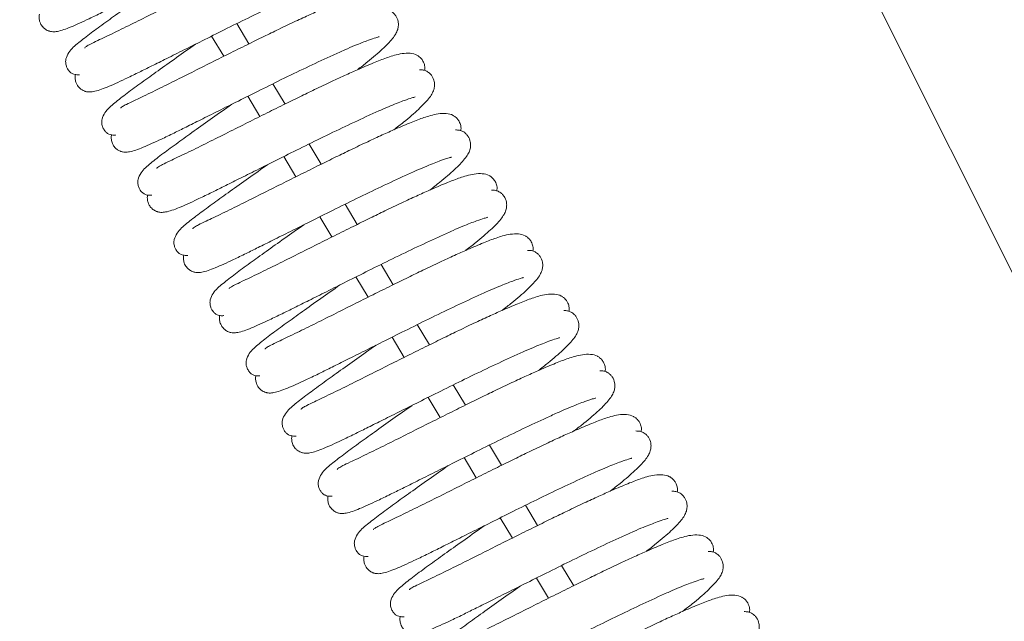
# Model space of a CAD drawing. Units: millimetres. Extents: x 5 to 415, y 5 to 292.
# Drawn here: x 377 to 379, y 205 to 207 of the extents above; entities that cross this region are included whole.
import ezdxf

# ---------------------------------------------------------------- set-up
doc = ezdxf.new("R2010")
doc.units = ezdxf.units.MM

msp = doc.modelspace()

# ---------------------------------------------------------------- linework, layer by layer
at = {"color": 7, "linetype": 'Continuous', "lineweight": 15}
for p, q in [((373.13922, 218.59675), (380.79028, 203.35681)), ((377.29178, 206.64319), (377.25721, 206.70084)), ((377.29178, 206.64319), (377.25721, 206.70084)), ((377.18533, 206.66516), (377.21985, 206.60758)), ((377.18533, 206.66516), (377.21985, 206.60758)), ((377.39459, 206.4717), (377.36003, 206.52935)), ((377.39459, 206.4717), (377.36003, 206.52935)), ((377.28814, 206.49367), (377.32266, 206.43609)), ((377.28814, 206.49367), (377.32266, 206.43609)), ((377.4974, 206.30021), (377.46284, 206.35786)), ((377.4974, 206.30021), (377.46284, 206.35786)), ((377.39095, 206.32218), (377.42547, 206.2646)), ((377.39095, 206.32218), (377.42547, 206.2646)), ((377.60021, 206.12873), (377.56565, 206.18638)), ((377.60021, 206.12873), (377.56565, 206.18638)), ((377.49377, 206.15069), (377.52829, 206.09312)), ((377.49377, 206.15069), (377.52829, 206.09312)), ((377.70302, 205.95724), (377.66846, 206.01489)), ((377.70302, 205.95724), (377.66846, 206.01489)), ((377.59658, 205.97921), (377.6311, 205.92163)), ((377.59658, 205.97921), (377.6311, 205.92163)), ((377.80584, 205.78575), (377.77127, 205.8434)), ((377.80584, 205.78575), (377.77127, 205.8434)), ((377.69939, 205.80772), (377.73391, 205.75014)), ((377.69939, 205.80772), (377.73391, 205.75014)), ((377.90865, 205.61426), (377.87408, 205.67191)), ((377.90865, 205.61426), (377.87408, 205.67191)), ((377.8022, 205.63623), (377.83672, 205.57865)), ((377.8022, 205.63623), (377.83672, 205.57865)), ((378.01146, 205.44278), (377.9769, 205.50043)), ((378.01146, 205.44278), (377.9769, 205.50043)), ((377.90501, 205.46474), (377.93953, 205.40717)), ((377.90501, 205.46474), (377.93953, 205.40717)), ((378.11427, 205.27129), (378.07971, 205.32894)), ((378.11427, 205.27129), (378.07971, 205.32894)), ((378.00782, 205.29326), (378.04234, 205.23568)), ((378.00782, 205.29326), (378.04234, 205.23568)), ((378.21708, 205.0998), (378.18252, 205.15745)), ((378.21708, 205.0998), (378.18252, 205.15745)), ((378.11064, 205.12177), (378.14516, 205.06419)), ((378.11064, 205.12177), (378.14516, 205.06419))]:
    msp.add_line(p, q, dxfattribs=at)
for points, knots in [([(376.69485, 206.72786), (376.6948, 206.72772), (376.69382, 206.72492), (376.69327, 206.71728), (376.69511, 206.70661), (376.69921, 206.69734), (376.70537, 206.68927), (376.71293, 206.68345), (376.71959, 206.68031), (376.72314, 206.67912), (376.72745, 206.67801), (376.73491, 206.6772), (376.74649, 206.67833), (376.7636, 206.68309), (376.78444, 206.69114), (376.80857, 206.7017), (376.83713, 206.71496), (376.87001, 206.73076), (376.90773, 206.74944), (376.94968, 206.77036), (376.99959, 206.79524), (377.05687, 206.82381), (377.12042, 206.85565), (377.18872, 206.88939), (377.25997, 206.92369), (377.30346, 206.94381), (377.32577, 206.95413)], [0, 0, 0, 0, 0.0010378, 0.0199896, 0.0359489, 0.0464641, 0.0609789, 0.07322, 0.0819418, 0.0882483, 0.097168, 0.1165812, 0.1583564, 0.2080481, 0.2586394, 0.3107168, 0.3643844, 0.42512, 0.4767222, 0.5342181, 0.5981029, 0.6677285, 0.7420296, 0.8221818, 0.9087948, 1, 1, 1, 1]), ([(377.58666, 206.91018), (377.58705, 206.91253), (377.58783, 206.91723), (377.5874, 206.92226), (377.585, 206.93103), (377.58181, 206.93785), (377.57678, 206.94478), (377.57023, 206.9507), (377.56078, 206.95649), (377.54628, 206.96008), (377.52376, 206.95917), (377.50149, 206.95404), (377.47689, 206.94609), (377.44638, 206.93435), (377.40533, 206.91698), (377.36295, 206.89809), (377.32064, 206.87856), (377.27627, 206.85743), (377.22992, 206.83479), (377.18221, 206.81139), (377.12976, 206.78544), (377.07414, 206.75773), (377.01704, 206.72891), (376.95984, 206.7004), (376.90668, 206.67428), (376.86101, 206.65261), (376.83995, 206.64255), (376.82831, 206.63603), (376.82373, 206.63278), (376.82368, 206.63149), (376.82367, 206.63114)], [0, 0, 0, 0, 0.014504, 0.0289976, 0.0359213, 0.0447502, 0.056321, 0.0649555, 0.0783682, 0.1184673, 0.158287, 0.1924615, 0.2212748, 0.273936, 0.3304328, 0.3705869, 0.4124114, 0.4582884, 0.496594, 0.5390094, 0.5853304, 0.6350624, 0.6876317, 0.7443065, 0.8049289, 0.8683404, 0.9158595, 0.9556632, 0.9876648, 1, 1, 1, 1]), ([(377.03706, 206.81395), (377.01856, 206.80091), (376.98084, 206.77434), (376.92909, 206.73753), (376.88178, 206.70341), (376.83863, 206.67197), (376.80494, 206.64556), (376.78108, 206.62541), (376.77044, 206.60321), (376.76918, 206.59303), (376.76986, 206.5855), (376.77152, 206.57869), (376.77441, 206.57232), (376.7776, 206.56759), (376.77993, 206.56489), (376.78112, 206.56364), (376.78173, 206.56304), (376.78502, 206.55994), (376.79127, 206.55668), (376.79997, 206.55431), (376.80807, 206.55499), (376.80895, 206.55507)], [0, 0, 0, 0, 0.1049681, 0.2139043, 0.3209429, 0.4361382, 0.5655975, 0.7027498, 0.7716641, 0.8042172, 0.8168802, 0.8271845, 0.8423988, 0.8527054, 0.8590478, 0.8602378, 0.8629537, 0.8669017, 0.9097999, 0.9901074, 1, 1, 1, 1]), ([(376.79766, 206.55637), (376.79761, 206.55623), (376.79663, 206.55343), (376.79608, 206.5458), (376.79792, 206.53513), (376.80203, 206.52586), (376.80818, 206.51778), (376.81574, 206.51197), (376.8224, 206.50882), (376.82595, 206.50763), (376.83026, 206.50653), (376.83772, 206.50572), (376.84931, 206.50684), (376.86641, 206.5116), (376.88725, 206.51965), (376.91138, 206.53021), (376.93994, 206.54347), (376.97282, 206.55927), (377.01054, 206.57795), (377.0525, 206.59887), (377.1024, 206.62375), (377.15969, 206.65232), (377.22323, 206.68416), (377.29153, 206.7179), (377.36278, 206.7522), (377.40627, 206.77233), (377.42858, 206.78265)], [0, 0, 0, 0, 0.00103784, 0.01998962, 0.03594887, 0.0464641, 0.06097888, 0.07321995, 0.08194175, 0.08824834, 0.09716805, 0.11658122, 0.15835642, 0.20804805, 0.25863939, 0.3107168, 0.36438444, 0.42512001, 0.4767222, 0.53421813, 0.59810285, 0.66772852, 0.74202961, 0.82218182, 0.90879485, 1, 1, 1, 1]), ([(377.68947, 206.7387), (377.68986, 206.74105), (377.69064, 206.74574), (377.69021, 206.75077), (377.68782, 206.75954), (377.68463, 206.76636), (377.67959, 206.77329), (377.67304, 206.77921), (377.66359, 206.785), (377.64909, 206.78859), (377.62657, 206.78769), (377.6043, 206.78255), (377.5797, 206.7746), (377.5492, 206.76286), (377.50814, 206.74549), (377.46576, 206.7266), (377.42345, 206.70707), (377.37908, 206.68594), (377.33273, 206.66331), (377.28502, 206.6399), (377.23257, 206.61396), (377.17695, 206.58624), (377.11985, 206.55742), (377.06265, 206.52891), (377.00949, 206.50279), (376.96382, 206.48112), (376.94276, 206.47106), (376.93112, 206.46454), (376.92654, 206.46129), (376.9265, 206.46001), (376.92648, 206.45965)], [0, 0, 0, 0, 0.014504, 0.0289976, 0.0359213, 0.0447502, 0.056321, 0.0649555, 0.0783682, 0.1184673, 0.158287, 0.1924615, 0.2212748, 0.273936, 0.3304328, 0.3705869, 0.4124114, 0.4582884, 0.496594, 0.5390094, 0.5853304, 0.6350624, 0.6876317, 0.7443065, 0.8049289, 0.8683404, 0.9158595, 0.9556632, 0.9876648, 1, 1, 1, 1]), ([(377.60173, 206.56979), (377.61123, 206.5772), (377.63929, 206.59909), (377.67243, 206.6279), (377.69788, 206.65358), (377.71002, 206.67075), (377.71547, 206.68239), (377.71802, 206.69427), (377.71727, 206.70892), (377.71202, 206.72153), (377.70514, 206.72957), (377.69977, 206.73415), (377.69416, 206.7375), (377.6861, 206.7406), (377.67836, 206.74083), (377.67453, 206.74094)], [0, 0, 0, 0, 0.0987289, 0.2917759, 0.4750836, 0.5623455, 0.6343734, 0.6862476, 0.7237011, 0.7814066, 0.8118232, 0.8316318, 0.8651849, 0.9333462, 1, 1, 1, 1]), ([(377.53139, 206.61116), (377.54281, 206.61632), (377.56481, 206.62626), (377.59995, 206.64121), (377.63151, 206.65347), (377.65255, 206.6607), (377.66265, 206.66313), (377.66271, 206.66371), (377.66273, 206.66388)], [0, 0, 0, 0, 0.1646644, 0.3170512, 0.5801775, 0.7855587, 0.9350495, 1, 1, 1, 1]), ([(377.13988, 206.64246), (377.12137, 206.62942), (377.08365, 206.60285), (377.03191, 206.56604), (376.9846, 206.53192), (376.94144, 206.50048), (376.90775, 206.47408), (376.88389, 206.45393), (376.87325, 206.43172), (376.87199, 206.42154), (376.87268, 206.41402), (376.87433, 206.4072), (376.87722, 206.40083), (376.88042, 206.3961), (376.88274, 206.3934), (376.88393, 206.39215), (376.88454, 206.39155), (376.88784, 206.38846), (376.89409, 206.38519), (376.90278, 206.38282), (376.91088, 206.3835), (376.91176, 206.38358)], [0, 0, 0, 0, 0.1049681, 0.2139043, 0.3209429, 0.4361382, 0.5655975, 0.7027498, 0.7716641, 0.8042172, 0.8168802, 0.8271845, 0.8423988, 0.8527054, 0.8590478, 0.8602378, 0.8629537, 0.8669017, 0.9097999, 0.9901074, 1, 1, 1, 1]), ([(376.90047, 206.38489), (376.90042, 206.38474), (376.89945, 206.38194), (376.89889, 206.37431), (376.90073, 206.36364), (376.90484, 206.35437), (376.911, 206.3463), (376.91855, 206.34048), (376.92521, 206.33733), (376.92877, 206.33614), (376.93307, 206.33504), (376.94053, 206.33423), (376.95212, 206.33535), (376.96922, 206.34011), (376.99006, 206.34816), (377.01419, 206.35872), (377.04275, 206.37199), (377.07563, 206.38779), (377.11335, 206.40646), (377.15531, 206.42739), (377.20521, 206.45227), (377.2625, 206.48084), (377.32605, 206.51267), (377.39435, 206.54641), (377.4656, 206.58072), (377.50908, 206.60084), (377.53139, 206.61116)], [0, 0, 0, 0, 0.0010378, 0.0199896, 0.0359489, 0.0464641, 0.0609789, 0.07322, 0.0819418, 0.0882483, 0.097168, 0.1165812, 0.1583564, 0.2080481, 0.2586394, 0.3107168, 0.3643844, 0.42512, 0.4767222, 0.5342181, 0.5981029, 0.6677285, 0.7420296, 0.8221818, 0.9087948, 1, 1, 1, 1]), ([(377.79228, 206.56721), (377.79267, 206.56956), (377.79345, 206.57426), (377.79302, 206.57929), (377.79063, 206.58805), (377.78744, 206.59488), (377.7824, 206.6018), (377.77585, 206.60773), (377.7664, 206.61351), (377.7519, 206.6171), (377.72938, 206.6162), (377.70711, 206.61107), (377.68251, 206.60311), (377.65201, 206.59137), (377.61095, 206.57401), (377.56857, 206.55511), (377.52626, 206.53558), (377.4819, 206.51445), (377.43554, 206.49182), (377.38783, 206.46842), (377.33538, 206.44247), (377.27976, 206.41476), (377.22266, 206.38593), (377.16546, 206.35742), (377.1123, 206.33131), (377.06663, 206.30963), (377.04557, 206.29957), (377.03393, 206.29305), (377.02935, 206.2898), (377.02931, 206.28852), (377.0293, 206.28816)], [0, 0, 0, 0, 0.014504, 0.0289976, 0.0359213, 0.0447502, 0.056321, 0.0649555, 0.0783682, 0.1184673, 0.158287, 0.1924615, 0.2212748, 0.273936, 0.3304328, 0.3705869, 0.4124114, 0.4582884, 0.496594, 0.5390094, 0.5853304, 0.6350624, 0.6876317, 0.7443065, 0.8049289, 0.8683404, 0.9158595, 0.9556632, 0.9876648, 1, 1, 1, 1]), ([(377.70455, 206.3983), (377.71404, 206.40571), (377.7421, 206.4276), (377.77524, 206.45641), (377.80069, 206.48209), (377.81283, 206.49926), (377.81828, 206.5109), (377.82083, 206.52278), (377.82008, 206.53744), (377.81483, 206.55004), (377.80795, 206.55808), (377.80258, 206.56267), (377.79697, 206.56601), (377.78891, 206.56911), (377.78117, 206.56934), (377.77734, 206.56945)], [0, 0, 0, 0, 0.0987289, 0.2917759, 0.4750836, 0.5623455, 0.6343734, 0.6862476, 0.7237011, 0.7814066, 0.8118232, 0.8316318, 0.8651849, 0.9333462, 1, 1, 1, 1]), ([(377.6342, 206.43967), (377.64562, 206.44483), (377.66762, 206.45477), (377.70276, 206.46972), (377.73432, 206.48198), (377.75536, 206.48922), (377.76546, 206.49165), (377.76552, 206.49222), (377.76554, 206.49239)], [0, 0, 0, 0, 0.16466441, 0.31705125, 0.58017752, 0.78555869, 0.93504953, 1, 1, 1, 1]), ([(377.24269, 206.47097), (377.22418, 206.45793), (377.18647, 206.43136), (377.13472, 206.39455), (377.08741, 206.36044), (377.04425, 206.32899), (377.01057, 206.30259), (376.9867, 206.28244), (376.97607, 206.26023), (376.9748, 206.25005), (376.97549, 206.24253), (376.97714, 206.23572), (376.98003, 206.22934), (376.98323, 206.22461), (376.98555, 206.22192), (376.98675, 206.22067), (376.98735, 206.22006), (376.99065, 206.21697), (376.9969, 206.21371), (377.0056, 206.21134), (377.01369, 206.21202), (377.01458, 206.21209)], [0, 0, 0, 0, 0.1049681, 0.2139043, 0.3209429, 0.4361382, 0.5655975, 0.7027498, 0.7716641, 0.8042172, 0.8168802, 0.8271845, 0.8423988, 0.8527054, 0.8590478, 0.8602378, 0.8629537, 0.8669017, 0.9097999, 0.9901074, 1, 1, 1, 1]), ([(377.00328, 206.2134), (377.00323, 206.21325), (377.00226, 206.21045), (377.0017, 206.20282), (377.00354, 206.19215), (377.00765, 206.18288), (377.01381, 206.17481), (377.02136, 206.16899), (377.02802, 206.16584), (377.03158, 206.16465), (377.03588, 206.16355), (377.04334, 206.16274), (377.05493, 206.16386), (377.07203, 206.16862), (377.09287, 206.17667), (377.11701, 206.18724), (377.14557, 206.2005), (377.17844, 206.2163), (377.21616, 206.23498), (377.25812, 206.2559), (377.30802, 206.28078), (377.36531, 206.30935), (377.42886, 206.34119), (377.49716, 206.37492), (377.56841, 206.40923), (377.6119, 206.42935), (377.6342, 206.43967)], [0, 0, 0, 0, 0.00103784, 0.01998962, 0.03594887, 0.0464641, 0.06097888, 0.07321995, 0.08194175, 0.08824834, 0.09716805, 0.11658122, 0.15835642, 0.20804805, 0.25863939, 0.3107168, 0.36438444, 0.42512001, 0.4767222, 0.53421813, 0.59810285, 0.66772852, 0.74202961, 0.82218182, 0.90879485, 1, 1, 1, 1]), ([(377.8951, 206.39572), (377.89548, 206.39807), (377.89626, 206.40277), (377.89583, 206.4078), (377.89344, 206.41656), (377.89025, 206.42339), (377.88521, 206.43032), (377.87866, 206.43624), (377.86921, 206.44203), (377.85471, 206.44561), (377.8322, 206.44471), (377.80992, 206.43958), (377.78532, 206.43163), (377.75482, 206.41988), (377.71377, 206.40252), (377.67139, 206.38362), (377.62907, 206.36409), (377.58471, 206.34296), (377.53835, 206.32033), (377.49064, 206.29693), (377.4382, 206.27098), (377.38258, 206.24327), (377.32547, 206.21444), (377.26827, 206.18594), (377.21511, 206.15982), (377.16944, 206.13815), (377.14839, 206.12808), (377.13674, 206.12157), (377.13216, 206.11831), (377.13212, 206.11703), (377.13211, 206.11667)], [0, 0, 0, 0, 0.014504, 0.0289976, 0.0359213, 0.0447502, 0.056321, 0.0649555, 0.0783682, 0.1184673, 0.158287, 0.1924615, 0.2212748, 0.273936, 0.3304328, 0.3705869, 0.4124114, 0.4582884, 0.496594, 0.5390094, 0.5853304, 0.6350624, 0.6876317, 0.7443065, 0.8049289, 0.8683404, 0.9158595, 0.9556632, 0.9876648, 1, 1, 1, 1]), ([(377.80736, 206.22682), (377.81685, 206.23422), (377.84491, 206.25611), (377.87805, 206.28492), (377.90351, 206.3106), (377.91564, 206.32777), (377.92109, 206.33941), (377.92364, 206.3513), (377.9229, 206.36595), (377.91765, 206.37855), (377.91077, 206.3866), (377.90539, 206.39118), (377.89978, 206.39453), (377.89172, 206.39762), (377.88398, 206.39785), (377.88015, 206.39796)], [0, 0, 0, 0, 0.0987289, 0.2917759, 0.4750836, 0.5623455, 0.6343734, 0.6862476, 0.7237011, 0.7814066, 0.8118232, 0.8316318, 0.8651849, 0.9333462, 1, 1, 1, 1]), ([(377.73701, 206.26818), (377.74844, 206.27335), (377.77043, 206.28328), (377.80557, 206.29824), (377.83714, 206.31049), (377.85817, 206.31773), (377.86827, 206.32016), (377.86833, 206.32073), (377.86835, 206.3209)], [0, 0, 0, 0, 0.1646644, 0.3170512, 0.5801775, 0.7855587, 0.9350495, 1, 1, 1, 1]), ([(377.3455, 206.29948), (377.32699, 206.28645), (377.28928, 206.25987), (377.23753, 206.22307), (377.19022, 206.18895), (377.14706, 206.15751), (377.11338, 206.1311), (377.08952, 206.11095), (377.07888, 206.08875), (377.07762, 206.07857), (377.0783, 206.07104), (377.07995, 206.06423), (377.08284, 206.05785), (377.08604, 206.05312), (377.08836, 206.05043), (377.08956, 206.04918), (377.09017, 206.04857), (377.09346, 206.04548), (377.09971, 206.04222), (377.10841, 206.03985), (377.1165, 206.04053), (377.11739, 206.0406)], [0, 0, 0, 0, 0.1049681, 0.2139043, 0.3209429, 0.4361382, 0.5655975, 0.7027498, 0.7716641, 0.8042172, 0.8168802, 0.8271845, 0.8423988, 0.8527054, 0.8590478, 0.8602378, 0.8629537, 0.8669017, 0.9097999, 0.9901074, 1, 1, 1, 1]), ([(377.10609, 206.04191), (377.10604, 206.04177), (377.10507, 206.03897), (377.10451, 206.03133), (377.10636, 206.02066), (377.11046, 206.01139), (377.11662, 206.00332), (377.12418, 205.9975), (377.13083, 205.99436), (377.13439, 205.99317), (377.1387, 205.99206), (377.14616, 205.99126), (377.15774, 205.99238), (377.17484, 205.99714), (377.19569, 206.00519), (377.21982, 206.01575), (377.24838, 206.02901), (377.28126, 206.04481), (377.31897, 206.06349), (377.36093, 206.08441), (377.41083, 206.10929), (377.46812, 206.13786), (377.53167, 206.1697), (377.59997, 206.20344), (377.67122, 206.23774), (377.71471, 206.25786), (377.73701, 206.26818)], [0, 0, 0, 0, 0.0010378, 0.0199896, 0.0359489, 0.0464641, 0.0609789, 0.07322, 0.0819418, 0.0882483, 0.097168, 0.1165812, 0.1583564, 0.2080481, 0.2586394, 0.3107168, 0.3643844, 0.42512, 0.4767222, 0.5342181, 0.5981029, 0.6677285, 0.7420296, 0.8221818, 0.9087948, 1, 1, 1, 1]), ([(377.99791, 206.22423), (377.9983, 206.22658), (377.99907, 206.23128), (377.99864, 206.23631), (377.99625, 206.24508), (377.99306, 206.2519), (377.98803, 206.25883), (377.98147, 206.26475), (377.97203, 206.27054), (377.95752, 206.27413), (377.93501, 206.27322), (377.91274, 206.26809), (377.88814, 206.26014), (377.85763, 206.2484), (377.81658, 206.23103), (377.7742, 206.21214), (377.73189, 206.19261), (377.68752, 206.17148), (377.64117, 206.14884), (377.59345, 206.12544), (377.54101, 206.0995), (377.48539, 206.07178), (377.42829, 206.04296), (377.37108, 206.01445), (377.31793, 205.98833), (377.27225, 205.96666), (377.2512, 205.9566), (377.23955, 205.95008), (377.23497, 205.94683), (377.23493, 205.94554), (377.23492, 205.94519)], [0, 0, 0, 0, 0.014504, 0.0289976, 0.0359213, 0.0447502, 0.056321, 0.0649555, 0.0783682, 0.1184673, 0.158287, 0.1924615, 0.2212748, 0.273936, 0.3304328, 0.3705869, 0.4124114, 0.4582884, 0.496594, 0.5390094, 0.5853304, 0.6350624, 0.6876317, 0.7443065, 0.8049289, 0.8683404, 0.9158595, 0.9556632, 0.9876648, 1, 1, 1, 1]), ([(377.91017, 206.05533), (377.91966, 206.06274), (377.94772, 206.08463), (377.98087, 206.11343), (378.00632, 206.13911), (378.01846, 206.15629), (378.0239, 206.16792), (378.02645, 206.17981), (378.02571, 206.19446), (378.02046, 206.20707), (378.01358, 206.21511), (378.0082, 206.21969), (378.0026, 206.22304), (377.99453, 206.22614), (377.98679, 206.22636), (377.98296, 206.22648)], [0, 0, 0, 0, 0.0987289, 0.2917759, 0.4750836, 0.5623455, 0.6343734, 0.6862476, 0.7237011, 0.7814066, 0.8118232, 0.8316318, 0.8651849, 0.9333462, 1, 1, 1, 1]), ([(377.44831, 206.128), (377.4298, 206.11496), (377.39209, 206.08839), (377.34034, 206.05158), (377.29303, 206.01746), (377.24988, 205.98602), (377.21619, 205.95961), (377.19233, 205.93946), (377.18169, 205.91726), (377.18043, 205.90708), (377.18111, 205.89955), (377.18276, 205.89274), (377.18565, 205.88637), (377.18885, 205.88164), (377.19117, 205.87894), (377.19237, 205.87769), (377.19298, 205.87709), (377.19627, 205.87399), (377.20252, 205.87073), (377.21122, 205.86836), (377.21931, 205.86904), (377.2202, 205.86912)], [0, 0, 0, 0, 0.1049681, 0.2139043, 0.3209429, 0.4361382, 0.5655975, 0.7027498, 0.7716641, 0.8042172, 0.8168802, 0.8271845, 0.8423988, 0.8527054, 0.8590478, 0.8602378, 0.8629537, 0.8669017, 0.9097999, 0.9901074, 1, 1, 1, 1]), ([(377.83982, 206.0967), (377.85125, 206.10186), (377.87324, 206.1118), (377.90838, 206.12675), (377.93995, 206.139), (377.96098, 206.14624), (377.97109, 206.14867), (377.97115, 206.14924), (377.97116, 206.14942)], [0, 0, 0, 0, 0.1646644, 0.3170512, 0.5801775, 0.7855587, 0.9350495, 1, 1, 1, 1]), ([(377.20891, 205.87042), (377.20885, 205.87028), (377.20788, 205.86748), (377.20732, 205.85985), (377.20917, 205.84918), (377.21327, 205.83991), (377.21943, 205.83183), (377.22699, 205.82602), (377.23364, 205.82287), (377.2372, 205.82168), (377.24151, 205.82058), (377.24897, 205.81977), (377.26055, 205.82089), (377.27766, 205.82565), (377.2985, 205.8337), (377.32263, 205.84426), (377.35119, 205.85752), (377.38407, 205.87332), (377.42179, 205.892), (377.46374, 205.91292), (377.51364, 205.9378), (377.57093, 205.96637), (377.63448, 205.99821), (377.70278, 206.03195), (377.77403, 206.06625), (377.81752, 206.08638), (377.83982, 206.0967)], [0, 0, 0, 0, 0.0010378, 0.0199896, 0.0359489, 0.0464641, 0.0609789, 0.07322, 0.0819418, 0.0882483, 0.097168, 0.1165812, 0.1583564, 0.2080481, 0.2586394, 0.3107168, 0.3643844, 0.42512, 0.4767222, 0.5342181, 0.5981029, 0.6677285, 0.7420296, 0.8221818, 0.9087948, 1, 1, 1, 1]), ([(378.10072, 206.05275), (378.10111, 206.0551), (378.10188, 206.0598), (378.10146, 206.06483), (378.09906, 206.07359), (378.09587, 206.08042), (378.09084, 206.08734), (378.08429, 206.09326), (378.07484, 206.09905), (378.06034, 206.10264), (378.03782, 206.10174), (378.01555, 206.0966), (377.99095, 206.08865), (377.96044, 206.07691), (377.91939, 206.05954), (377.87701, 206.04065), (377.8347, 206.02112), (377.79033, 205.99999), (377.74398, 205.97736), (377.69626, 205.95395), (377.64382, 205.92801), (377.5882, 205.90029), (377.5311, 205.87147), (377.4739, 205.84296), (377.42074, 205.81685), (377.37507, 205.79517), (377.35401, 205.78511), (377.34237, 205.77859), (377.33779, 205.77534), (377.33774, 205.77406), (377.33773, 205.7737)], [0, 0, 0, 0, 0.014504, 0.0289976, 0.0359213, 0.0447502, 0.056321, 0.0649555, 0.0783682, 0.1184673, 0.158287, 0.1924615, 0.2212748, 0.273936, 0.3304328, 0.3705869, 0.4124114, 0.4582884, 0.496594, 0.5390094, 0.5853304, 0.6350624, 0.6876317, 0.7443065, 0.8049289, 0.8683404, 0.9158595, 0.9556632, 0.9876648, 1, 1, 1, 1]), ([(378.01298, 205.88384), (378.02248, 205.89125), (378.05054, 205.91314), (378.08368, 205.94195), (378.10913, 205.96763), (378.12127, 205.9848), (378.12671, 205.99644), (378.12927, 206.00832), (378.12852, 206.02297), (378.12327, 206.03558), (378.11639, 206.04362), (378.11102, 206.0482), (378.10541, 206.05155), (378.09735, 206.05465), (378.0896, 206.05488), (378.08577, 206.05499)], [0, 0, 0, 0, 0.0987289, 0.2917759, 0.4750836, 0.5623455, 0.6343734, 0.6862476, 0.7237011, 0.7814066, 0.8118232, 0.8316318, 0.8651849, 0.9333462, 1, 1, 1, 1]), ([(377.55112, 205.95651), (377.53262, 205.94347), (377.4949, 205.9169), (377.44315, 205.88009), (377.39584, 205.84597), (377.35269, 205.81453), (377.319, 205.78813), (377.29514, 205.76798), (377.2845, 205.74577), (377.28324, 205.73559), (377.28392, 205.72807), (377.28557, 205.72126), (377.28847, 205.71488), (377.29166, 205.71015), (377.29398, 205.70746), (377.29518, 205.7062), (377.29579, 205.7056), (377.29908, 205.70251), (377.30533, 205.69925), (377.31403, 205.69687), (377.32212, 205.69756), (377.32301, 205.69763)], [0, 0, 0, 0, 0.1049681, 0.2139043, 0.3209429, 0.4361382, 0.5655975, 0.7027498, 0.7716641, 0.8042172, 0.8168802, 0.8271845, 0.8423988, 0.8527054, 0.8590478, 0.8602378, 0.8629537, 0.8669017, 0.9097999, 0.9901074, 1, 1, 1, 1]), ([(377.94264, 205.92521), (377.95406, 205.93037), (377.97606, 205.94031), (378.01119, 205.95526), (378.04276, 205.96752), (378.06379, 205.97475), (378.0739, 205.97718), (378.07396, 205.97776), (378.07398, 205.97793)], [0, 0, 0, 0, 0.1646644, 0.3170512, 0.5801775, 0.7855587, 0.9350495, 1, 1, 1, 1]), ([(378.20353, 205.88126), (378.20392, 205.88361), (378.2047, 205.88831), (378.20427, 205.89334), (378.20187, 205.9021), (378.19868, 205.90893), (378.19365, 205.91585), (378.1871, 205.92178), (378.17765, 205.92756), (378.16315, 205.93115), (378.14063, 205.93025), (378.11836, 205.92512), (378.09376, 205.91716), (378.06325, 205.90542), (378.0222, 205.88806), (377.97982, 205.86916), (377.93751, 205.84963), (377.89314, 205.8285), (377.84679, 205.80587), (377.79908, 205.78247), (377.74663, 205.75652), (377.69101, 205.72881), (377.63391, 205.69998), (377.57671, 205.67147), (377.52355, 205.64536), (377.47788, 205.62368), (377.45682, 205.61362), (377.44518, 205.6071), (377.4406, 205.60385), (377.44056, 205.60257), (377.44054, 205.60221)], [0, 0, 0, 0, 0.014504, 0.0289976, 0.0359213, 0.0447502, 0.056321, 0.0649555, 0.0783682, 0.1184673, 0.158287, 0.1924615, 0.2212748, 0.273936, 0.3304328, 0.3705869, 0.4124114, 0.4582884, 0.496594, 0.5390094, 0.5853304, 0.6350624, 0.6876317, 0.7443065, 0.8049289, 0.8683404, 0.9158595, 0.9556632, 0.9876648, 1, 1, 1, 1]), ([(377.31172, 205.69894), (377.31167, 205.69879), (377.31069, 205.69599), (377.31014, 205.68836), (377.31198, 205.67769), (377.31608, 205.66842), (377.32224, 205.66035), (377.3298, 205.65453), (377.33646, 205.65138), (377.34001, 205.65019), (377.34432, 205.64909), (377.35178, 205.64828), (377.36336, 205.6494), (377.38047, 205.65416), (377.40131, 205.66221), (377.42544, 205.67278), (377.454, 205.68604), (377.48688, 205.70184), (377.5246, 205.72051), (377.56656, 205.74144), (377.61646, 205.76632), (377.67374, 205.79489), (377.73729, 205.82672), (377.80559, 205.86046), (377.87684, 205.89477), (377.92033, 205.91489), (377.94264, 205.92521)], [0, 0, 0, 0, 0.0010378, 0.0199896, 0.0359489, 0.0464641, 0.0609789, 0.07322, 0.0819418, 0.0882483, 0.097168, 0.1165812, 0.1583564, 0.2080481, 0.2586394, 0.3107168, 0.3643844, 0.42512, 0.4767222, 0.5342181, 0.5981029, 0.6677285, 0.7420296, 0.8221818, 0.9087948, 1, 1, 1, 1]), ([(378.11579, 205.71235), (378.12529, 205.71976), (378.15335, 205.74165), (378.18649, 205.77046), (378.21194, 205.79614), (378.22408, 205.81331), (378.22952, 205.82495), (378.23208, 205.83683), (378.23133, 205.85149), (378.22608, 205.86409), (378.2192, 205.87214), (378.21383, 205.87672), (378.20822, 205.88007), (378.20016, 205.88316), (378.19241, 205.88339), (378.18859, 205.8835)], [0, 0, 0, 0, 0.0987289, 0.2917759, 0.4750836, 0.5623455, 0.6343734, 0.6862476, 0.7237011, 0.7814066, 0.8118232, 0.8316318, 0.8651849, 0.9333462, 1, 1, 1, 1]), ([(378.04545, 205.75372), (378.05687, 205.75888), (378.07887, 205.76882), (378.11401, 205.78377), (378.14557, 205.79603), (378.1666, 205.80327), (378.17671, 205.8057), (378.17677, 205.80627), (378.17679, 205.80644)], [0, 0, 0, 0, 0.1646644, 0.3170512, 0.5801775, 0.7855587, 0.9350495, 1, 1, 1, 1]), ([(377.65394, 205.78502), (377.63543, 205.77198), (377.59771, 205.74541), (377.54596, 205.7086), (377.49865, 205.67449), (377.4555, 205.64304), (377.42181, 205.61664), (377.39795, 205.59649), (377.38731, 205.57428), (377.38605, 205.5641), (377.38674, 205.55658), (377.38839, 205.54977), (377.39128, 205.54339), (377.39447, 205.53866), (377.3968, 205.53597), (377.39799, 205.53472), (377.3986, 205.53411), (377.40189, 205.53102), (377.40815, 205.52776), (377.41684, 205.52539), (377.42494, 205.52607), (377.42582, 205.52614)], [0, 0, 0, 0, 0.1049681, 0.2139043, 0.3209429, 0.4361382, 0.5655975, 0.7027498, 0.7716641, 0.8042172, 0.8168802, 0.8271845, 0.8423988, 0.8527054, 0.8590478, 0.8602378, 0.8629537, 0.8669017, 0.9097999, 0.9901074, 1, 1, 1, 1]), ([(378.30634, 205.70977), (378.30673, 205.71212), (378.30751, 205.71682), (378.30708, 205.72185), (378.30469, 205.73061), (378.3015, 205.73744), (378.29646, 205.74437), (378.28991, 205.75029), (378.28046, 205.75608), (378.26596, 205.75966), (378.24344, 205.75876), (378.22117, 205.75363), (378.19657, 205.74568), (378.16607, 205.73394), (378.12501, 205.71657), (378.08263, 205.69767), (378.04032, 205.67815), (377.99595, 205.65701), (377.9496, 205.63438), (377.90189, 205.61098), (377.84944, 205.58503), (377.79382, 205.55732), (377.73672, 205.5285), (377.67952, 205.49999), (377.62636, 205.47387), (377.58069, 205.4522), (377.55963, 205.44213), (377.54799, 205.43562), (377.54341, 205.43236), (377.54337, 205.43108), (377.54336, 205.43072)], [0, 0, 0, 0, 0.014504, 0.0289976, 0.0359213, 0.0447502, 0.056321, 0.0649555, 0.0783682, 0.1184673, 0.158287, 0.1924615, 0.2212748, 0.273936, 0.3304328, 0.3705869, 0.4124114, 0.4582884, 0.496594, 0.5390094, 0.5853304, 0.6350624, 0.6876317, 0.7443065, 0.8049289, 0.8683404, 0.9158595, 0.9556632, 0.9876648, 1, 1, 1, 1]), ([(377.41453, 205.52745), (377.41448, 205.5273), (377.41351, 205.5245), (377.41295, 205.51687), (377.41479, 205.5062), (377.4189, 205.49693), (377.42506, 205.48886), (377.43261, 205.48304), (377.43927, 205.47989), (377.44282, 205.4787), (377.44713, 205.4776), (377.45459, 205.47679), (377.46618, 205.47791), (377.48328, 205.48267), (377.50412, 205.49072), (377.52825, 205.50129), (377.55681, 205.51455), (377.58969, 205.53035), (377.62741, 205.54903), (377.66937, 205.56995), (377.71927, 205.59483), (377.77656, 205.6234), (377.84011, 205.65524), (377.9084, 205.68897), (377.97966, 205.72328), (378.02314, 205.7434), (378.04545, 205.75372)], [0, 0, 0, 0, 0.0010378, 0.0199896, 0.0359489, 0.0464641, 0.0609789, 0.07322, 0.0819418, 0.0882483, 0.097168, 0.1165812, 0.1583564, 0.2080481, 0.2586394, 0.3107168, 0.3643844, 0.42512, 0.4767222, 0.5342181, 0.5981029, 0.6677285, 0.7420296, 0.8221818, 0.9087948, 1, 1, 1, 1]), ([(378.2186, 205.54087), (378.2281, 205.54827), (378.25616, 205.57016), (378.2893, 205.59897), (378.31475, 205.62465), (378.32689, 205.64182), (378.33234, 205.65346), (378.33489, 205.66535), (378.33414, 205.68), (378.32889, 205.69261), (378.32201, 205.70065), (378.31664, 205.70523), (378.31103, 205.70858), (378.30297, 205.71167), (378.29523, 205.7119), (378.2914, 205.71201)], [0, 0, 0, 0, 0.0987289, 0.2917759, 0.4750836, 0.5623455, 0.6343734, 0.6862476, 0.7237011, 0.7814066, 0.8118232, 0.8316318, 0.8651849, 0.9333462, 1, 1, 1, 1]), ([(378.14826, 205.58223), (378.15968, 205.5874), (378.18168, 205.59733), (378.21682, 205.61229), (378.24838, 205.62454), (378.26942, 205.63178), (378.27952, 205.63421), (378.27958, 205.63478), (378.2796, 205.63495)], [0, 0, 0, 0, 0.16466441, 0.31705125, 0.58017752, 0.78555869, 0.93504953, 1, 1, 1, 1]), ([(377.75675, 205.61353), (377.73824, 205.6005), (377.70052, 205.57392), (377.64878, 205.53712), (377.60147, 205.503), (377.55831, 205.47156), (377.52462, 205.44515), (377.50076, 205.425), (377.49013, 205.4028), (377.48886, 205.39262), (377.48955, 205.38509), (377.4912, 205.37828), (377.49409, 205.3719), (377.49729, 205.36718), (377.49961, 205.36448), (377.50081, 205.36323), (377.50141, 205.36262), (377.50471, 205.35953), (377.51096, 205.35627), (377.51966, 205.3539), (377.52775, 205.35458), (377.52864, 205.35466)], [0, 0, 0, 0, 0.1049681, 0.2139043, 0.3209429, 0.4361382, 0.5655975, 0.7027498, 0.7716641, 0.8042172, 0.8168802, 0.8271845, 0.8423988, 0.8527054, 0.8590478, 0.8602378, 0.8629537, 0.8669017, 0.9097999, 0.9901074, 1, 1, 1, 1]), ([(377.51734, 205.35596), (377.51729, 205.35582), (377.51632, 205.35302), (377.51576, 205.34539), (377.5176, 205.33471), (377.52171, 205.32544), (377.52787, 205.31737), (377.53542, 205.31155), (377.54208, 205.30841), (377.54564, 205.30722), (377.54994, 205.30611), (377.5574, 205.30531), (377.56899, 205.30643), (377.58609, 205.31119), (377.60693, 205.31924), (377.63106, 205.3298), (377.65962, 205.34306), (377.6925, 205.35886), (377.73022, 205.37754), (377.77218, 205.39846), (377.82208, 205.42334), (377.87937, 205.45191), (377.94292, 205.48375), (378.01122, 205.51749), (378.08247, 205.55179), (378.12595, 205.57191), (378.14826, 205.58223)], [0, 0, 0, 0, 0.0010378, 0.0199896, 0.0359489, 0.0464641, 0.0609789, 0.07322, 0.0819418, 0.0882483, 0.097168, 0.1165812, 0.1583564, 0.2080481, 0.2586394, 0.3107168, 0.3643844, 0.42512, 0.4767222, 0.5342181, 0.5981029, 0.6677285, 0.7420296, 0.8221818, 0.9087948, 1, 1, 1, 1]), ([(378.40915, 205.53828), (378.40954, 205.54063), (378.41032, 205.54533), (378.40989, 205.55036), (378.4075, 205.55913), (378.40431, 205.56595), (378.39927, 205.57288), (378.39272, 205.5788), (378.38327, 205.58459), (378.36877, 205.58818), (378.34625, 205.58727), (378.32398, 205.58214), (378.29938, 205.57419), (378.26888, 205.56245), (378.22782, 205.54508), (378.18545, 205.52619), (378.14313, 205.50666), (378.09877, 205.48553), (378.05241, 205.46289), (378.0047, 205.43949), (377.95226, 205.41355), (377.89663, 205.38583), (377.83953, 205.35701), (377.78233, 205.3285), (377.72917, 205.30238), (377.6835, 205.28071), (377.66244, 205.27065), (377.6508, 205.26413), (377.64622, 205.26088), (377.64618, 205.25959), (377.64617, 205.25924)], [0, 0, 0, 0, 0.014504, 0.0289976, 0.0359213, 0.0447502, 0.056321, 0.0649555, 0.0783682, 0.1184673, 0.158287, 0.1924615, 0.2212748, 0.273936, 0.3304328, 0.3705869, 0.4124114, 0.4582884, 0.496594, 0.5390094, 0.5853304, 0.6350624, 0.6876317, 0.7443065, 0.8049289, 0.8683404, 0.9158595, 0.9556632, 0.9876648, 1, 1, 1, 1]), ([(378.32142, 205.36938), (378.33091, 205.37679), (378.35897, 205.39868), (378.39211, 205.42748), (378.41757, 205.45316), (378.4297, 205.47034), (378.43515, 205.48197), (378.4377, 205.49386), (378.43695, 205.50851), (378.43171, 205.52112), (378.42482, 205.52916), (378.41945, 205.53374), (378.41384, 205.53709), (378.40578, 205.54019), (378.39804, 205.54041), (378.39421, 205.54053)], [0, 0, 0, 0, 0.0987289, 0.2917759, 0.4750836, 0.5623455, 0.6343734, 0.6862476, 0.7237011, 0.7814066, 0.8118232, 0.8316318, 0.8651849, 0.9333462, 1, 1, 1, 1]), ([(378.25107, 205.41075), (378.2625, 205.41591), (378.28449, 205.42585), (378.31963, 205.4408), (378.35119, 205.45305), (378.37223, 205.46029), (378.38233, 205.46272), (378.38239, 205.46329), (378.38241, 205.46347)], [0, 0, 0, 0, 0.1646644, 0.3170512, 0.5801775, 0.7855587, 0.9350495, 1, 1, 1, 1]), ([(377.85956, 205.44205), (377.84105, 205.42901), (377.80334, 205.40244), (377.75159, 205.36563), (377.70428, 205.33151), (377.66112, 205.30007), (377.62744, 205.27366), (377.60357, 205.25352), (377.59294, 205.23131), (377.59168, 205.22113), (377.59236, 205.21361), (377.59401, 205.20679), (377.5969, 205.20042), (377.6001, 205.19569), (377.60242, 205.19299), (377.60362, 205.19174), (377.60422, 205.19114), (377.60752, 205.18805), (377.61377, 205.18478), (377.62247, 205.18241), (377.63056, 205.18309), (377.63145, 205.18317)], [0, 0, 0, 0, 0.1049681, 0.2139043, 0.3209429, 0.4361382, 0.5655975, 0.7027498, 0.7716641, 0.8042172, 0.8168802, 0.8271845, 0.8423988, 0.8527054, 0.8590478, 0.8602378, 0.8629537, 0.8669017, 0.9097999, 0.9901074, 1, 1, 1, 1]), ([(377.62015, 205.18447), (377.6201, 205.18433), (377.61913, 205.18153), (377.61857, 205.1739), (377.62042, 205.16323), (377.62452, 205.15396), (377.63068, 205.14589), (377.63824, 205.14007), (377.64489, 205.13692), (377.64845, 205.13573), (377.65275, 205.13463), (377.66021, 205.13382), (377.6718, 205.13494), (377.6889, 205.1397), (377.70974, 205.14775), (377.73388, 205.15831), (377.76244, 205.17157), (377.79531, 205.18737), (377.83303, 205.20605), (377.87499, 205.22697), (377.92489, 205.25185), (377.98218, 205.28042), (378.04573, 205.31226), (378.11403, 205.346), (378.18528, 205.3803), (378.22877, 205.40043), (378.25107, 205.41075)], [0, 0, 0, 0, 0.0010378, 0.0199896, 0.0359489, 0.0464641, 0.0609789, 0.07322, 0.0819418, 0.0882483, 0.097168, 0.1165812, 0.1583564, 0.2080481, 0.2586394, 0.3107168, 0.3643844, 0.42512, 0.4767222, 0.5342181, 0.5981029, 0.6677285, 0.7420296, 0.8221818, 0.9087948, 1, 1, 1, 1]), ([(378.51197, 205.3668), (378.51236, 205.36915), (378.51313, 205.37385), (378.5127, 205.37888), (378.51031, 205.38764), (378.50712, 205.39447), (378.50208, 205.40139), (378.49553, 205.40731), (378.48608, 205.4131), (378.47158, 205.41669), (378.44907, 205.41579), (378.4268, 205.41065), (378.40219, 205.4027), (378.37169, 205.39096), (378.33064, 205.37359), (378.28826, 205.3547), (378.24595, 205.33517), (378.20158, 205.31404), (378.15522, 205.29141), (378.10751, 205.268), (378.05507, 205.24206), (377.99945, 205.21434), (377.94234, 205.18552), (377.88514, 205.15701), (377.83199, 205.1309), (377.78631, 205.10922), (377.76526, 205.09916), (377.75361, 205.09264), (377.74903, 205.08939), (377.74899, 205.08811), (377.74898, 205.08775)], [0, 0, 0, 0, 0.014504, 0.0289976, 0.0359213, 0.0447502, 0.056321, 0.0649555, 0.0783682, 0.1184673, 0.158287, 0.1924615, 0.2212748, 0.273936, 0.3304328, 0.3705869, 0.4124114, 0.4582884, 0.496594, 0.5390094, 0.5853304, 0.6350624, 0.6876317, 0.7443065, 0.8049289, 0.8683404, 0.9158595, 0.9556632, 0.9876648, 1, 1, 1, 1]), ([(378.42423, 205.19789), (378.43372, 205.2053), (378.46178, 205.22719), (378.49493, 205.256), (378.52038, 205.28168), (378.53252, 205.29885), (378.53796, 205.31049), (378.54051, 205.32237), (378.53977, 205.33703), (378.53452, 205.34963), (378.52764, 205.35767), (378.52226, 205.36225), (378.51666, 205.3656), (378.50859, 205.3687), (378.50085, 205.36893), (378.49702, 205.36904)], [0, 0, 0, 0, 0.0987289, 0.2917759, 0.4750836, 0.5623455, 0.6343734, 0.6862476, 0.7237011, 0.7814066, 0.8118232, 0.8316318, 0.8651849, 0.9333462, 1, 1, 1, 1]), ([(378.35388, 205.23926), (378.36531, 205.24442), (378.3873, 205.25436), (378.42244, 205.26931), (378.45401, 205.28157), (378.47504, 205.28881), (378.48514, 205.29124), (378.4852, 205.29181), (378.48522, 205.29198)], [0, 0, 0, 0, 0.1646644, 0.3170512, 0.5801775, 0.7855587, 0.9350495, 1, 1, 1, 1]), ([(377.96237, 205.27056), (377.94386, 205.25752), (377.90615, 205.23095), (377.8544, 205.19414), (377.80709, 205.16002), (377.76393, 205.12858), (377.73025, 205.10218), (377.70639, 205.08203), (377.69575, 205.05982), (377.69449, 205.04964), (377.69517, 205.04212), (377.69682, 205.03531), (377.69971, 205.02893), (377.70291, 205.0242), (377.70523, 205.02151), (377.70643, 205.02025), (377.70704, 205.01965), (377.71033, 205.01656), (377.71658, 205.0133), (377.72528, 205.01092), (377.73337, 205.01161), (377.73426, 205.01168)], [0, 0, 0, 0, 0.1049681, 0.2139043, 0.3209429, 0.4361382, 0.5655975, 0.7027498, 0.7716641, 0.8042172, 0.8168802, 0.8271845, 0.8423988, 0.8527054, 0.8590478, 0.8602378, 0.8629537, 0.8669017, 0.9097999, 0.9901074, 1, 1, 1, 1]), ([(377.72296, 205.01299), (377.72291, 205.01284), (377.72194, 205.01004), (377.72138, 205.00241), (377.72323, 204.99174), (377.72733, 204.98247), (377.73349, 204.9744), (377.74105, 204.96858), (377.7477, 204.96543), (377.75126, 204.96424), (377.75557, 204.96314), (377.76303, 204.96233), (377.77461, 204.96345), (377.79172, 204.96821), (377.81256, 204.97626), (377.83669, 204.98683), (377.86525, 205.00009), (377.89813, 205.01589), (377.93585, 205.03456), (377.9778, 205.05549), (378.0277, 205.08037), (378.08499, 205.10894), (378.14854, 205.14078), (378.21684, 205.17451), (378.28809, 205.20882), (378.33158, 205.22894), (378.35388, 205.23926)], [0, 0, 0, 0, 0.00103784, 0.01998962, 0.03594887, 0.0464641, 0.06097888, 0.07321995, 0.08194175, 0.08824834, 0.09716805, 0.11658122, 0.15835642, 0.20804805, 0.25863939, 0.3107168, 0.36438444, 0.42512001, 0.4767222, 0.53421813, 0.59810285, 0.66772852, 0.74202961, 0.82218182, 0.90879485, 1, 1, 1, 1]), ([(378.61478, 205.19531), (378.61517, 205.19766), (378.61594, 205.20236), (378.61551, 205.20739), (378.61312, 205.21615), (378.60993, 205.22298), (378.6049, 205.2299), (378.59835, 205.23583), (378.5889, 205.24161), (378.57439, 205.2452), (378.55188, 205.2443), (378.52961, 205.23917), (378.50501, 205.23121), (378.4745, 205.21947), (378.43345, 205.20211), (378.39107, 205.18321), (378.34876, 205.16368), (378.30439, 205.14255), (378.25804, 205.11992), (378.21032, 205.09652), (378.15788, 205.07057), (378.10226, 205.04286), (378.04516, 205.01403), (377.98796, 204.98552), (377.9348, 204.95941), (377.88912, 204.93773), (377.86807, 204.92767), (377.85642, 204.92115), (377.85184, 204.9179), (377.8518, 204.91662), (377.85179, 204.91626)], [0, 0, 0, 0, 0.014504, 0.0289976, 0.0359213, 0.0447502, 0.056321, 0.0649555, 0.0783682, 0.1184673, 0.158287, 0.1924615, 0.2212748, 0.273936, 0.3304328, 0.3705869, 0.4124114, 0.4582884, 0.496594, 0.5390094, 0.5853304, 0.6350624, 0.6876317, 0.7443065, 0.8049289, 0.8683404, 0.9158595, 0.9556632, 0.9876648, 1, 1, 1, 1]), ([(378.52704, 205.0264), (378.53653, 205.03381), (378.5646, 205.0557), (378.59774, 205.08451), (378.62319, 205.11019), (378.63533, 205.12736), (378.64077, 205.139), (378.64333, 205.15089), (378.64258, 205.16554), (378.63733, 205.17814), (378.63045, 205.18619), (378.62508, 205.19077), (378.61947, 205.19412), (378.61141, 205.19721), (378.60366, 205.19744), (378.59983, 205.19755)], [0, 0, 0, 0, 0.09872891, 0.2917759, 0.47508361, 0.56234553, 0.63437342, 0.68624761, 0.72370108, 0.78140661, 0.81182324, 0.83163185, 0.86518488, 0.93334622, 1, 1, 1, 1]), ([(378.45669, 205.06777), (378.46812, 205.07293), (378.49011, 205.08287), (378.52525, 205.09782), (378.55682, 205.11008), (378.57785, 205.11732), (378.58796, 205.11975), (378.58802, 205.12032), (378.58803, 205.12049)], [0, 0, 0, 0, 0.1646644, 0.3170512, 0.5801775, 0.7855587, 0.9350495, 1, 1, 1, 1]), ([(378.06518, 205.09907), (378.04667, 205.08603), (378.00896, 205.05946), (377.95721, 205.02265), (377.9099, 204.98854), (377.86675, 204.95709), (377.83306, 204.93069), (377.8092, 204.91054), (377.79856, 204.88834), (377.7973, 204.87815), (377.79798, 204.87063), (377.79963, 204.86382), (377.80252, 204.85744), (377.80572, 204.85271), (377.80804, 204.85002), (377.80924, 204.84877), (377.80985, 204.84816), (377.81314, 204.84507), (377.81939, 204.84181), (377.82809, 204.83944), (377.83618, 204.84012), (377.83707, 204.84019)], [0, 0, 0, 0, 0.1049681, 0.2139043, 0.3209429, 0.4361382, 0.5655975, 0.7027498, 0.7716641, 0.8042172, 0.8168802, 0.8271845, 0.8423988, 0.8527054, 0.8590478, 0.8602378, 0.8629537, 0.8669017, 0.9097999, 0.9901074, 1, 1, 1, 1]), ([(377.82578, 204.8415), (377.82573, 204.84135), (377.82475, 204.83855), (377.8242, 204.83092), (377.82604, 204.82025), (377.83014, 204.81098), (377.8363, 204.80291), (377.84386, 204.79709), (377.85052, 204.79394), (377.85407, 204.79275), (377.85838, 204.79165), (377.86584, 204.79084), (377.87742, 204.79196), (377.89453, 204.79673), (377.91537, 204.80477), (377.9395, 204.81534), (377.96806, 204.8286), (378.00094, 204.8444), (378.03866, 204.86308), (378.08061, 204.884), (378.13052, 204.90888), (378.1878, 204.93745), (378.25135, 204.96929), (378.31965, 205.00303), (378.3909, 205.03733), (378.43439, 205.05745), (378.45669, 205.06777)], [0, 0, 0, 0, 0.00103784, 0.01998962, 0.03594887, 0.0464641, 0.06097888, 0.07321995, 0.08194175, 0.08824834, 0.09716805, 0.11658122, 0.15835642, 0.20804805, 0.25863939, 0.3107168, 0.36438444, 0.42512001, 0.4767222, 0.53421813, 0.59810285, 0.66772852, 0.74202961, 0.82218182, 0.90879485, 1, 1, 1, 1]), ([(378.71759, 205.02382), (378.71798, 205.02617), (378.71876, 205.03087), (378.71833, 205.0359), (378.71593, 205.04466), (378.71274, 205.05149), (378.70771, 205.05842), (378.70116, 205.06434), (378.69171, 205.07013), (378.67721, 205.07371), (378.65469, 205.07281), (378.63242, 205.06768), (378.60782, 205.05973), (378.57731, 205.04799), (378.53626, 205.03062), (378.49388, 205.01172), (378.45157, 204.9922), (378.4072, 204.97106), (378.36085, 204.94843), (378.31313, 204.92503), (378.26069, 204.89908), (378.20507, 204.87137), (378.14797, 204.84255), (378.09077, 204.81404), (378.03761, 204.78792), (377.99194, 204.76625), (377.97088, 204.75619), (377.95924, 204.74967), (377.95466, 204.74641), (377.95461, 204.74513), (377.9546, 204.74478)], [0, 0, 0, 0, 0.014504, 0.0289976, 0.0359213, 0.0447502, 0.056321, 0.0649555, 0.0783682, 0.1184673, 0.158287, 0.1924615, 0.2212748, 0.273936, 0.3304328, 0.3705869, 0.4124114, 0.4582884, 0.496594, 0.5390094, 0.5853304, 0.6350624, 0.6876317, 0.7443065, 0.8049289, 0.8683404, 0.9158595, 0.9556632, 0.9876648, 1, 1, 1, 1]), ([(378.62985, 204.85492), (378.63935, 204.86232), (378.66741, 204.88421), (378.70055, 204.91302), (378.726, 204.9387), (378.73814, 204.95587), (378.74358, 204.96751), (378.74614, 204.9794), (378.74539, 204.99405), (378.74014, 205.00666), (378.73326, 205.0147), (378.72789, 205.01928), (378.72228, 205.02263), (378.71422, 205.02572), (378.70647, 205.02595), (378.70264, 205.02607)], [0, 0, 0, 0, 0.0987289, 0.2917759, 0.4750836, 0.5623455, 0.6343734, 0.6862476, 0.7237011, 0.7814066, 0.8118232, 0.8316318, 0.8651849, 0.9333462, 1, 1, 1, 1])]:
    msp.add_open_spline(points, degree=3, knots=knots, dxfattribs=at)

doc.saveas('drawing.dxf')
